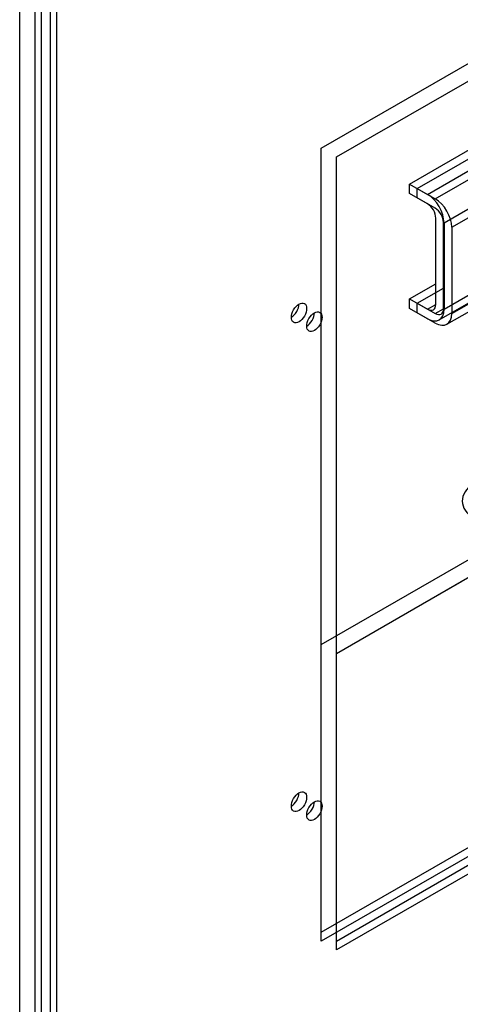
# Model space of a CAD drawing. Units: inches. Extents: x -91 to 362, y -100 to 197.
# Drawn here: x 272 to 277, y 140 to 151 of the extents above; entities that cross this region are included whole.
import ezdxf

# ---------------------------------------------------------------- set-up
doc = ezdxf.new("R2010")
doc.units = ezdxf.units.IN
doc.header["$MEASUREMENT"] = 0

msp = doc.modelspace()

# ---------------------------------------------------------------- linework, layer by layer
at = {"color": 7}
for p, q in [((272.238, 134.635), (272.238, 181.581)), ((272.415, 134.89), (272.415, 181.479)), ((272.488, 134.991), (272.488, 181.437)), ((272.591, 134.839), (272.591, 181.377)), ((272.665, 134.89), (272.665, 181.335)), ((275.704, 149.94), (283.596, 154.484)), ((275.881, 149.838), (283.772, 154.382)), ((275.881, 149.838), (283.772, 154.382)), ((276.722, 149.527), (280.166, 151.51)), ((276.81, 149.476), (280.254, 151.459)), ((276.928, 149.408), (280.372, 151.391)), ((277.017, 149.357), (280.461, 151.34)), ((275.704, 140.816), (275.704, 149.94)), ((275.881, 140.714), (275.881, 149.838)), ((276.722, 149.417), (276.722, 149.527)), ((276.722, 149.527), (276.928, 149.408)), ((276.81, 149.367), (276.81, 149.476)), ((276.81, 149.476), (277.017, 149.357)), ((277.118, 149.08), (277.91, 149.536)), ((277.206, 149.029), (277.999, 149.485)), ((276.928, 149.299), (276.722, 149.417)), ((277.017, 149.248), (276.81, 149.367)), ((277.023, 148.142), (277.023, 149.134)), ((277.112, 148.091), (277.112, 149.083)), ((277.118, 149.08), (277.118, 148.087)), ((277.206, 149.029), (277.206, 148.036)), ((277.118, 148.087), (277.91, 148.544)), ((277.062, 147.964), (277.91, 148.453)), ((277.206, 148.036), (277.999, 148.493)), ((276.722, 148.206), (277.023, 148.379)), ((276.81, 148.155), (277.112, 148.328)), ((277.151, 147.913), (277.999, 148.402)), ((276.722, 148.206), (276.928, 148.087)), ((276.722, 148.096), (276.722, 148.206)), ((276.928, 147.977), (276.722, 148.096)), ((276.81, 148.155), (277.017, 148.036)), ((276.81, 148.045), (276.81, 148.155)), ((276.928, 148.087), (277.023, 148.141)), ((277.017, 148.036), (277.112, 148.091)), ((277.017, 147.926), (276.81, 148.045)), ((275.704, 144.227), (281.064, 147.314)), ((275.704, 140.918), (283.507, 145.411)), ((283.596, 145.36), (275.704, 140.816)), ((275.881, 144.126), (277.416, 145.01)), ((275.881, 144.126), (277.328, 144.959)), ((275.881, 140.816), (277.416, 141.7)), ((277.416, 141.598), (275.881, 140.714))]:
    msp.add_line(p, q, dxfattribs=at)
for centre, major_axis, ratio, start_param, end_param in [((276.928, 149.189), (0.134, -0.232), 0.578093, 0.787332, 2.358128), ((277.017, 149.138), (0.134, -0.232), 0.578093, 0.787332, 2.358128), ((276.928, 149.189), (-0.067, 0.116), 0.578093, 3.928925, 5.499721), ((277.017, 149.138), (-0.067, 0.116), 0.578093, 3.928925, 5.499721), ((275.361, 148.095), (0.062, 0.108), 0.578093, 3.925065, 5.499713), ((276.928, 148.196), (0.067, -0.116), 0.578093, 5.499721, 7.070517), ((276.928, 148.196), (0.134, -0.232), 0.578093, 5.499721, 7.070517), ((277.017, 148.146), (0.067, -0.116), 0.578093, 5.499721, 7.070517), ((275.538, 147.993), (0.062, 0.108), 0.578093, 3.925065, 5.499713), ((275.538, 147.993), (0.062, 0.108), 0.578093, 3.925065, 5.499713), ((277.017, 148.146), (0.134, -0.232), 0.578093, 5.499721, 7.070517), ((277.868, 145.88), (-0.54, 0), 0.575862, 5.497787, 6.903435), ((275.361, 142.47), (0.062, 0.108), 0.578093, 3.925065, 5.499713), ((275.538, 142.368), (0.062, 0.108), 0.578093, 3.925065, 5.499713), ((275.538, 142.368), (0.062, 0.108), 0.578093, 3.925065, 5.499713)]:
    msp.add_ellipse(centre, major_axis=major_axis, ratio=ratio, start_param=start_param, end_param=end_param, dxfattribs=at)
for centre in [(275.45, 148.044), (275.627, 147.942), (275.627, 147.942), (275.45, 142.419), (275.627, 142.317), (275.627, 142.317)]:
    msp.add_ellipse(centre, major_axis=(0.062, 0.108), ratio=0.578093, dxfattribs=at)

doc.saveas('drawing.dxf')
